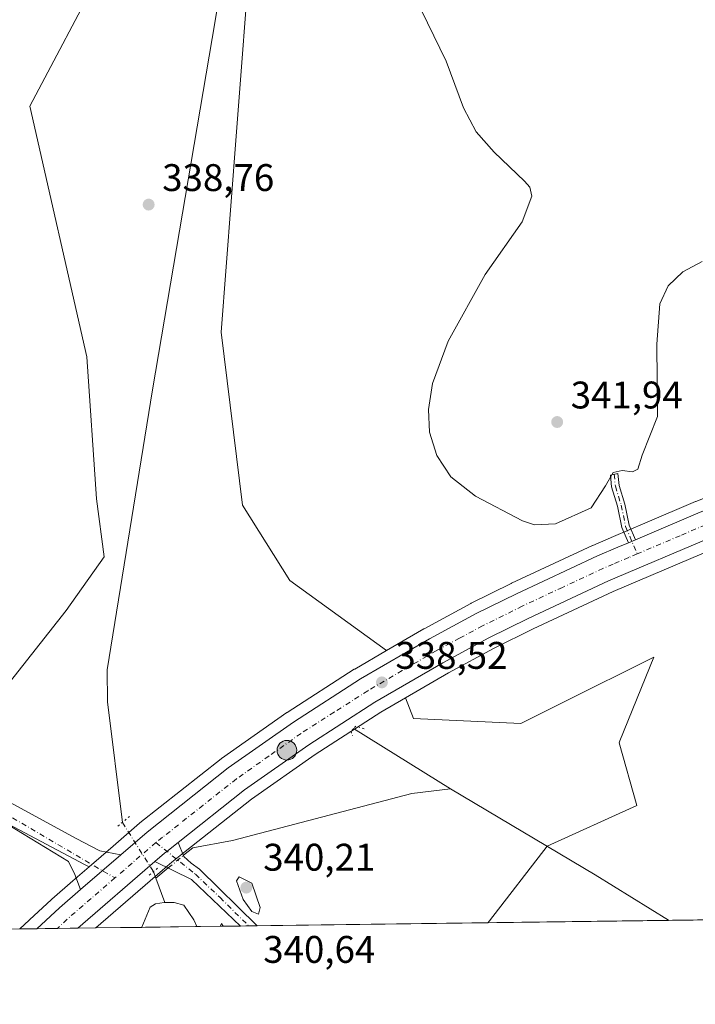
# Model space of a CAD drawing. Units: metres. Extents: x 590634 to 594089, y 4710507 to 4712875.
# Drawn here: x 592140 to 592316, y 4710517 to 4710773 of the extents above; entities that cross this region are included whole.
import ezdxf

# ---------------------------------------------------------------- set-up
doc = ezdxf.new("R2010")
doc.units = ezdxf.units.M
doc.header["$MEASUREMENT"] = 0
doc.linetypes.add('DGN Style 4', pattern=[2.6384748266838614, 1.318413404963828, -0.6592067024819142, 0.001648016756204785, -0.6592067024819142])
doc.linetypes.add('DGN Style 5', pattern=[1.1536117293433497, 0.4944050268614355, -0.6592067024819142])
for name, color, linetype, lineweight in [('Camino Cxs', 7, 'Continuous', 0), ('Camino eje', 30, 'DGN Style 4', 13), ('Carretera de calzada única Cxs', 7, 'Continuous', 13), ('Carretera de calzada única eje', 7, 'DGN Style 4', 0), ('Comarca CxS', 21, 'Continuous', 0), ('Comunidad Autónoma CxS', 142, 'Continuous', 0), ('Corriente natural lineal', 142, 'Continuous', 13), ('Corriente natural lineal oculto', 9, 'DGN Style 4', 13), ('Cultivos herbáceos CxS', 92, 'Continuous', 0), ('Curva de nivel normal', 30, 'Continuous', 0), ('Estanque Cxs', 5, 'Continuous', 0), ('Municipio CxS', 4, 'Continuous', 0), ('Núcleo urbano CxS', 7, 'Continuous', 0), ('Piscina CxS', 4, 'Continuous', 0), ('Pista no pavimentada Cxs', 111, 'Continuous', 0), ('Pista no pavimentada eje', 91, 'DGN Style 4', 0), ('Provincia CxS', 1, 'Continuous', 0), ('Puente lineal', 2, 'DGN Style 5', 0), ('Punto de cota en terreno', 7, 'Continuous', 0), ('Punto kilométrico de carretera', 7, 'Continuous', 0), ('Rótulo de punto de cota en terreno', 7, 'Continuous', 0), ('Suelo desnudo CxS', 253, 'Continuous', 0)]:
    doc.layers.add(name, color=color, linetype=linetype, lineweight=lineweight)
doc.styles.add('Style-Arial', font='txt')

# ---------------------------------------------------------------- blocks, each defined once
blk = doc.blocks.new('*U13')
at = {"layer": 'Cultivos herbáceos CxS', "color": 92, "linetype": 'Continuous', "lineweight": 0}
for points in [[(592547.4814999999, 4710732.858300001, 338.093399999998), (592404.1999000004, 4710680.477700001, 337.9492999999929), (592341.5399000002, 4710657.567700001, 338.0764999999956), (592341.4709000001, 4710657.5415, 338.0727000000043), (592316.0009000005, 4710647.511499999, 338.2249000000011), (592315.9238999998, 4710647.479900001, 338.2238999999972), (592302.7144999999, 4710641.850299999, 338.6353999999992), (592294.5159, 4710638.3607, 338.5739000000031), (592289.1765000002, 4710636.0911, 338.4097000000039), (592289.0806999998, 4710636.0483, 338.4109999999928), (592268.0107000005, 4710626.2083, 338.2470999999932), (592267.9477000004, 4710626.178099999, 338.2476000000024), (592257.5176999997, 4710621.008099999, 338.3099999999977), (592257.4275000002, 4710620.961300001, 338.3135000000038), (592245.2474999996, 4710614.4013, 338.411500000002), (592245.1651, 4710614.3553, 338.4106000000029), (592235.4983000001, 4710608.724300001, 338.3997999999993), (592210.3192999996, 4710626.921700001, 338.0182000000059), (592198.0107000005, 4710646.513300001, 338.2114000000001), (592192.4282999998, 4710691.6283, 338.4833999999973), (592196.3318999996, 4710742.574100001, 339.0568000000058), (592200.2355000004, 4710793.520500001, 339.7829999999958)], [(592161.4817000004, 4710786.101100001, 339.4315999999963), (592142.6952999998, 4710750.448899999, 339.078800000003), (592157.5255000005, 4710685.162699999, 338.2339000000065), (592159.9987000005, 4710648.235500001, 338.1368999999977), (592162.0289000003, 4710633.116699999, 338.1098999999958), (592152.1418000003, 4710619.102700001, 338.0145000000048), (592129.5078999996, 4710590.5341, 338.357799999998), (592116.3246999999, 4710588.060500001, 338.5489999999991), (592110.1010999996, 4710576.388300001, 338.5893999999971), (592109.7317000004, 4710575.6953, 338.554999999993), (592122.9165000003, 4710569.101700001, 338.3902999999991), (592132.8047000002, 4710565.804500001, 338.4308000000019), (592156.8901000004, 4710553.003500001, 338.668399999995), (592158.0758999996, 4710552.373299999, 338.709799999997), (592153.8872999996, 4710548.7489, 338.4271000000008), (592148.4074999997, 4710544.009099999, 338.0718000000052), (592148.3271000005, 4710543.936899999, 338.0669999999955), (592142.5853000004, 4710538.5943, 338.0066999999981), (592142.5099, 4710538.5211, 338.0069999999978), (592142.4628999997, 4710538.483100001, 338.0066999999981), (592140.0387000004, 4710536.235099999, 337.9633999999933), (591174.2890999997, 4710523.397399999, 349.0962)]]:
    blk.add_polyline3d(points, dxfattribs=at)
blk = doc.blocks.new('5PATER')
at = {"layer": 'Cultivos herbáceos CxS', "linetype": 'Continuous', "lineweight": 0}
h = blk.add_hatch(color=51, dxfattribs=at)
edge = h.paths.add_edge_path()
edge.add_ellipse((0, 0), major_axis=(-0.1095731443231308, -0.1110710700762829), ratio=0.9994222409660322, start_angle=0, end_angle=360)
blk = doc.blocks.new('5HITCA')
at = {"layer": 'Piscina CxS', "linetype": 'Continuous', "lineweight": 0}
h = blk.add_hatch(color=1, dxfattribs=at)
edge = h.paths.add_edge_path()
edge.add_arc((0, 0), 0.2558578010358639, 0, 360)
at = {"layer": 'Piscina CxS', "color": 7, "linetype": 'Continuous', "lineweight": 0}
blk.add_circle((0, 0), 0.2558578010358639, dxfattribs=at)

msp = doc.modelspace()

# ---------------------------------------------------------------- linework, layer by layer
at = {"layer": 'Camino Cxs', "color": 7, "linetype": 'Continuous', "lineweight": 0, "extrusion": (0.003772625141028119, 0.001605651564145513, 0.9999915945559743), "elevation": 10136.90633236988, "flags": 128}
msp.add_lwpolyline([(592292.923500296, 4710626.556437479), (592294.7637181354, 4710627.339638488)], dxfattribs=at)
at = {"layer": 'Camino Cxs', "color": 7, "linetype": 'Continuous', "lineweight": 0, "extrusion": (0.0244952844429033, 0.0892539392939391, 0.995707645526826), "elevation": 435277.8989221901, "flags": 128}
msp.add_lwpolyline([(675603.7823749721, -4679097.079720106), (675619.3208100252, -4679105.44130486), (675629.696083178, -4679107.434730867)], dxfattribs=at)
at = {"layer": 'Camino Cxs', "color": 7, "linetype": 'Continuous', "lineweight": 0, "extrusion": (0.02157608192064931, 0.0002861337025741917, 0.9997671683029293), "elevation": 14464.39206575525, "flags": 128}
msp.add_lwpolyline([(4702270.02648605, -654453.8396564488), (4702270.02648605, -654449.5250726116)], dxfattribs=at)
at = {"layer": 'Camino Cxs', "color": 7, "linetype": 'Continuous', "lineweight": 0}
for points in [[(592300.2566999998, 4710637.5437, 338.7397999999957), (592298.4165000003, 4710636.760500001, 338.7480000000069), (592296.7423, 4710640.7369, 338.8889000000054), (592295.5919000005, 4710646.2971, 340.0293999999994), (592294.0563000003, 4710651.288100001, 340.8004999999976), (592293.7461000001, 4710654.389400001, 340.894100000005), (592295.7128, 4710654.822699999, 340.773199999996), (592296.0264999997, 4710651.685500001, 340.6570000000065), (592297.5312999999, 4710646.7949, 339.7936999999947), (592298.6612999998, 4710641.333100001, 338.8105000000069)], [(592175.2301000003, 4710553.800100001, 338.3677000000025), (592177.7500999998, 4710555.970100001, 338.3390000000072), (592178.3321000002, 4710556.433300001, 338.3273999999947), (592181.2401000002, 4710558.7401, 338.3035999999993), (592182.7901, 4710555.130100001, 338.2725999999966), (592184.6601, 4710553.3201, 338.4159000000073), (592186.8300999999, 4710551.800100001, 338.6144000000059), (592201.8000999996, 4710537.0601, 339.2336000000068), (592201.8042000001, 4710537.056100001, 339.232999999993), (592197.4910000004, 4710536.999199999, 339.3260000000009), (592184.7100999998, 4710549.140100001, 338.5522000000055)]]:
    msp.add_polyline3d(points, close=True, dxfattribs=at)
for points in [[(592298.4165000003, 4710636.760500001, 338.7480000000069), (592296.7423, 4710640.7369, 338.8889000000054), (592295.5919000005, 4710646.2971, 340.0293999999994), (592294.0563000003, 4710651.288100001, 340.8004999999976), (592293.7461000001, 4710654.389400001, 340.894100000005), (592295.7128, 4710654.822699999, 340.773199999996), (592296.0264999997, 4710651.685500001, 340.6570000000065), (592297.5312999999, 4710646.7949, 339.7936999999947), (592298.6612999998, 4710641.333100001, 338.8105000000069), (592300.2566999998, 4710637.5437, 338.7397999999957)], [(592175.2301000003, 4710553.800100001, 338.3677000000025), (592177.7500999998, 4710555.970100001, 338.3390000000072), (592178.3321000002, 4710556.433300001, 338.3273999999947), (592181.2401000002, 4710558.7401, 338.3035999999993)], [(592181.2401000002, 4710558.7401, 338.3035999999993), (592182.7901, 4710555.130100001, 338.2725999999966), (592184.6601, 4710553.3201, 338.4159000000073), (592186.8300999999, 4710551.800100001, 338.6144000000059), (592201.8000999996, 4710537.0601, 339.2336000000068), (592201.8042000001, 4710537.056100001, 339.232999999993)]]:
    msp.add_polyline3d(points, dxfattribs=at)
at = {"layer": 'Camino eje', "color": 30, "linetype": 'DGN Style 4', "lineweight": 13}
for points in [[(592294.7293999996, 4710654.606000001, 340.8340000000026), (592295.0412999997, 4710651.4867, 340.7234000000026), (592296.5617000004, 4710646.5459, 339.9113999999972), (592297.7018999998, 4710641.0351, 338.8246999999974), (592300.7181000002, 4710633.871099999, 338.5627999999998)], [(592175.4801000003, 4710558.720100001, 338.4974999999977), (592185.7701000003, 4710550.470100001, 338.581600000005), (592192.1601, 4710544.4001, 339.2553999999946), (592199.6451000003, 4710537.030099999, 339.276199999993), (592199.6478000004, 4710537.0274, 339.2761000000028)]]:
    msp.add_polyline3d(points, dxfattribs=at)
at = {"layer": 'Carretera de calzada única Cxs', "color": 7, "linetype": 'Continuous', "lineweight": 13, "extrusion": (0.003772625141028119, 0.001605651564145513, 0.9999915945559743), "elevation": 10136.90633236988, "flags": 128}
msp.add_lwpolyline([(592292.923500296, 4710626.556437479), (592294.7637181354, 4710627.339638488)], dxfattribs=at)
at = {"layer": 'Carretera de calzada única Cxs', "color": 7, "linetype": 'Continuous', "lineweight": 13, "extrusion": (-0.005592635167587236, -0.004839073729065462, 0.9999726525247213), "elevation": -25767.82861219814, "flags": 128}
msp.add_lwpolyline([(592158.9531652362, 4710485.999864998), (592148.482356293, 4710476.940158922)], dxfattribs=at)
at = {"layer": 'Carretera de calzada única Cxs', "color": 7, "linetype": 'Continuous', "lineweight": 13, "extrusion": (-0.003085750643624087, -0.002667980766287668, 0.9999916799761867), "elevation": -14056.60714987672, "flags": 128}
msp.add_lwpolyline([(592173.4548913444, 4710533.062445346), (592153.3714527718, 4710515.698183545)], dxfattribs=at)
at = {"layer": 'Carretera de calzada única Cxs', "color": 7, "linetype": 'Continuous', "lineweight": 13, "extrusion": (-0.1070889801369934, 0.1053096369069579, 0.9886565787510563), "elevation": 432987.3068807697, "flags": 128}
msp.add_lwpolyline([(-3773825.25361311, -2847903.153346503), (-3773833.241847704, -2847902.792479344), (-3773840.463846791, -2847902.202574726)], dxfattribs=at)
at = {"layer": 'Carretera de calzada única Cxs', "color": 7, "linetype": 'Continuous', "lineweight": 13, "extrusion": (0.01615350034370724, 0.0002146770751665983, 0.9998695006551601), "elevation": 10914.83781087178, "flags": 128}
msp.add_lwpolyline([(4702251.566182913, -654608.6013848071), (4702251.566182913, -654597.9668581244)], dxfattribs=at)
at = {"layer": 'Carretera de calzada única Cxs', "color": 7, "linetype": 'Continuous', "lineweight": 13}
for points in [[(592300.2566999998, 4710637.5437, 338.7397999999957), (592303.8901000004, 4710639.090100001, 338.6851000000024), (592317.1001000004, 4710644.720100001, 338.5742999999929), (592342.5701000001, 4710654.7501, 338.4627999999939), (592405.2301000003, 4710677.6601, 338.1233999999968), (592548.5100999996, 4710730.040100001, 338.6732999999949), (592582.7301000003, 4710742.5101, 338.9152000000031), (592627.8201000001, 4710759.3201, 339.729800000001), (592648.9200999998, 4710767.3301, 340.226999999999), (592667.2301000003, 4710774.9301, 340.7584999999963), (592684.9801000003, 4710782.9001, 341.2881999999955), (592702.4801000003, 4710791.4301, 341.9526000000042), (592715.4200999998, 4710798.220100001, 342.3407000000007), (592728.3901000004, 4710805.550100001, 342.9128999999957), (592741.1401000004, 4710813.3101, 343.4024999999965), (592753.6001000004, 4710821.5001, 343.8594000000012), (592765.8000999996, 4710830.050100001, 344.5544999999984), (592777.7600999996, 4710838.880100001, 344.8062999999966), (592793.2801000001, 4710851.220100001, 345.4312000000064), (592804.5800999999, 4710860.860099999, 345.6434000000008), (592826.1001000004, 4710880.270099999, 346.347299999994), (592898.1700999998, 4710950.840100001, 347.9079999999958), (592938.7336999997, 4710990.760399999, 348.5651999999973)], [(592670.0500999996, 4710768.380100001, 340.9401999999973), (592651.5500999996, 4710760.6801, 340.3773999999976), (592630.3300999999, 4710752.640100001, 339.8883999999962), (592608.5100999996, 4710744.5001, 339.3975999999966), (592598.7801000001, 4710740.860099999, 339.1502999999939), (592585.1901000004, 4710735.8101, 338.9529000000039), (592550.9600999998, 4710723.340100001, 338.5344000000041), (592407.6901000004, 4710670.940099999, 338.1631999999955), (592345.1001000004, 4710648.0701, 338.2663999999932), (592319.8901000004, 4710638.1501, 338.2986999999994), (592293.2600999996, 4710626.8201, 338.3699000000051), (592272.3701, 4710617.0601, 338.3543999999966), (592262.1401000004, 4710611.9801, 338.3340000000026), (592250.1601, 4710605.550100001, 338.312699999995), (592232.4600999998, 4710595.2301, 338.3910999999935), (592215.2500999998, 4710584.1801, 338.4244999999937), (592198.5500999996, 4710572.4301, 338.2958999999973), (592181.2401000002, 4710558.7401, 338.3035999999993)], [(592319.8901000004, 4710638.1501, 338.2986999999994), (592293.2600999996, 4710626.8201, 338.3699000000051), (592272.3701, 4710617.0601, 338.3543999999966), (592262.1401000004, 4710611.9801, 338.3340000000026), (592250.1601, 4710605.550100001, 338.312699999995), (592232.4600999998, 4710595.2301, 338.3910999999935), (592215.2500999998, 4710584.1801, 338.4244999999937), (592198.5500999996, 4710572.4301, 338.2958999999973), (592181.2401000002, 4710558.7401, 338.3035999999993), (592178.3321000002, 4710556.433300001, 338.3273999999947), (592177.7500999998, 4710555.970100001, 338.3390000000072), (592175.2301000003, 4710553.800100001, 338.3677000000025), (592155.1469000002, 4710536.435900001, 338.2593999999954), (592144.5147000002, 4710536.294600001, 338.4312000000064), (592150.3701, 4710541.7401, 338.485400000005), (592155.8497000001, 4710546.4805, 338.5739999999932), (592166.3201000001, 4710555.540100001, 338.6763999999966), (592173.1901000004, 4710561.470100001, 338.7256999999955), (592194.2801000001, 4710578.1501, 338.6815000000061), (592211.2600999996, 4710590.090100001, 338.6996999999974), (592228.7301000003, 4710601.3101, 338.8364000000001), (592246.6700999998, 4710611.7601, 338.7820000000065), (592258.8501000004, 4710618.3201, 338.7786000000052), (592269.2801000001, 4710623.4901, 338.7519000000029), (592290.3501000004, 4710633.3301, 338.7532000000065), (592295.6901000004, 4710635.600099999, 338.7223999999987), (592298.4165000003, 4710636.760500001, 338.7480000000069), (592300.2566999998, 4710637.5437, 338.7397999999957), (592303.8901000004, 4710639.090100001, 338.6851000000024), (592317.1001000004, 4710644.720100001, 338.5742999999929)], [(592166.3201000001, 4710555.540100001, 338.6763999999966), (592173.1901000004, 4710561.470100001, 338.7256999999955), (592194.2801000001, 4710578.1501, 338.6815000000061), (592211.2600999996, 4710590.090100001, 338.6996999999974), (592228.7301000003, 4710601.3101, 338.8364000000001), (592246.6700999998, 4710611.7601, 338.7820000000065), (592258.8501000004, 4710618.3201, 338.7786000000052), (592269.2801000001, 4710623.4901, 338.7519000000029), (592290.3501000004, 4710633.3301, 338.7532000000065), (592295.6901000004, 4710635.600099999, 338.7223999999987), (592298.4165000003, 4710636.760500001, 338.7480000000069)], [(592175.2301000003, 4710553.800100001, 338.3677000000025), (592177.7500999998, 4710555.970100001, 338.3390000000072), (592178.3321000002, 4710556.433300001, 338.3273999999947), (592181.2401000002, 4710558.7401, 338.3035999999993)]]:
    msp.add_polyline3d(points, dxfattribs=at)
at = {"layer": 'Carretera de calzada única eje', "color": 7, "linetype": 'DGN Style 4', "lineweight": 0, "extrusion": (-0.6139619532574369, 0.7105241932980609, 0.3438111264785546), "elevation": 2983509.099795484, "flags": 128}
msp.add_lwpolyline([(-3527925.32133788, -1091994.39121617), (-3527923.647728421, -1091994.407509426), (-3527912.182893555, -1091994.425511781), (-3527911.227521243, -1091994.428168849)], dxfattribs=at)
at = {"layer": 'Carretera de calzada única eje', "color": 7, "linetype": 'DGN Style 4', "lineweight": 0, "extrusion": (0.0711424990258207, -0.08618254454781735, 0.9937360383158219), "elevation": -363502.7164756568, "flags": 128}
msp.add_lwpolyline([(3455435.277845079, 3235393.147995866), (3455419.350375689, 3235392.775745654), (3455415.361025756, 3235392.534140948)], dxfattribs=at)
at = {"layer": 'Carretera de calzada única eje', "color": 7, "linetype": 'DGN Style 4', "lineweight": 0}
for points in [[(592668.6401000004, 4710771.6501, 340.891300000003), (592659.4801000003, 4710767.840100001, 340.6521000000066), (592650.2301000003, 4710764.0101, 340.366399999999), (592639.6201, 4710759.9801, 340.0812000000006), (592629.0701000001, 4710755.9801, 339.8267999999953), (592595.6201, 4710743.5001, 339.1774000000005), (592590.7500999998, 4710741.6801, 339.0997000000062), (592583.9600999998, 4710739.1601, 338.9771999999939), (592566.8300999999, 4710732.920100001, 338.7906999999978), (592549.7301000003, 4710726.6801, 338.6025999999983), (592478.1001000004, 4710700.5001, 338.3197999999975), (592406.4600999998, 4710674.300100001, 338.1935999999987), (592375.1700999998, 4710662.850099999, 338.2860999999975), (592343.8201000001, 4710651.4101, 338.4328999999998), (592331.2301000003, 4710646.440099999, 338.4743000000017), (592318.5000999998, 4710641.4301, 338.5063999999985), (592311.8901000004, 4710638.610099999, 338.5093999999954), (592300.7181000002, 4710633.871099999, 338.5627999999998)], [(592300.7181000002, 4710633.871099999, 338.5627999999998), (592298.5701000001, 4710632.960100001, 338.5800000000018), (592294.4801000003, 4710631.210100001, 338.5917000000045), (592291.8000999996, 4710630.0701, 338.5936999999976), (592281.2600999996, 4710625.1501, 338.6000000000058), (592270.8201000001, 4710620.2601, 338.6062999999995), (592260.5000999998, 4710615.1501, 338.6058000000049), (592254.5100999996, 4710611.9301, 338.5927999999985), (592248.4101, 4710608.6601, 338.5872999999993), (592239.5701000001, 4710603.5001, 338.6220999999932), (592230.6001000004, 4710598.2601, 338.6496000000043), (592221.8501000004, 4710592.6601, 338.6695999999938), (592213.2600999996, 4710587.140100001, 338.6448999999994), (592204.9101, 4710581.2601, 338.6002000000008), (592196.4200999998, 4710575.290100001, 338.5559999999969), (592187.7600999996, 4710568.4301, 338.5345999999991), (592177.2100999998, 4710560.090100001, 338.5200999999943), (592175.4801000003, 4710558.720100001, 338.4974999999977)]]:
    msp.add_polyline3d(points, dxfattribs=at)
at = {"layer": 'Comarca CxS', "color": 21, "linetype": 'Continuous', "lineweight": 0}
msp.add_3dface([(594085.8000007074, 4710562.099982869), (590664.4400006804, 4710516.61998287), (590634.280000681, 4712829.829982843), (594054.510000707, 4712875.309982844)], dxfattribs=at)
at = {"layer": 'Comunidad Autónoma CxS', "color": 142, "linetype": 'Continuous', "lineweight": 0}
msp.add_3dface([(594085.8000007074, 4710562.099982869), (590664.4400006804, 4710516.61998287), (590634.280000681, 4712829.829982843), (594054.510000707, 4712875.309982844)], dxfattribs=at)
at = {"layer": 'Corriente natural lineal', "color": 142, "linetype": 'Continuous', "lineweight": 13, "extrusion": (-0.4082127726175511, -0.7000496856105828, 0.5859119131306479), "elevation": -3539202.323594318, "flags": 128}
msp.add_lwpolyline([(-1861279.747707537, 2559308.546297282), (-1861253.804676974, 2559307.308845099), (-1861250.019891885, 2559307.24270286)], dxfattribs=at)
at = {"layer": 'Corriente natural lineal', "color": 142, "linetype": 'Continuous', "lineweight": 13, "extrusion": (0.1566387335968489, 0.2485007898295239, 0.9558826625644375), "elevation": 1263672.956115642, "flags": 128}
msp.add_lwpolyline([(2010844.272706356, -4110948.09713471), (2010800.534598401, -4110949.213735159), (2010778.029285803, -4110949.412519978), (2010778.028119894, -4110949.412544508)], dxfattribs=at)
at = {"layer": 'Corriente natural lineal', "color": 142, "linetype": 'Continuous', "lineweight": 13, "extrusion": (-0.01215926650329098, -0.01005051701972986, 0.9998755619304526), "elevation": -54205.72865478772, "flags": 128}
msp.add_lwpolyline([(592135.8026037171, 4710242.564822177), (592139.0079644616, 4710245.213955978)], dxfattribs=at)
at = {"layer": 'Corriente natural lineal', "color": 142, "linetype": 'Continuous', "lineweight": 13, "extrusion": (0.01639098633549875, -0.04390819376857541, 0.9989010992520385), "elevation": -196787.559570158, "flags": 128}
msp.add_lwpolyline([(2202190.653853399, 4201380.058821184), (2202190.653853399, 4201378.234542318)], dxfattribs=at)
at = {"layer": 'Corriente natural lineal', "color": 142, "linetype": 'Continuous', "lineweight": 13, "extrusion": (0.01432404373147877, -0.03837342000564604, 0.9991607990750283), "elevation": -171939.638912265, "flags": 128}
msp.add_lwpolyline([(2202113.278923227, 4202509.007315448), (2202113.278923227, 4202502.259220291)], dxfattribs=at)
at = {"layer": 'Corriente natural lineal', "color": 142, "linetype": 'Continuous', "lineweight": 13}
for points in [[(592144.8515, 4710920.507999999, 341.0865000000049), (592186.2301000003, 4710857.520099999, 340.1103000000003), (592200.3201000001, 4710836.550100001, 340.0913), (592200.8901000004, 4710834.350099999, 340.030899999998), (592190.9200999998, 4710772.6501, 339.4336000000039), (592174.5800999999, 4710676.5801, 338.2746000000043), (592162.7901, 4710603.6601, 337.8476999999984), (592162.8901000004, 4710595.390100001, 337.9226999999955), (592166.7493000003, 4710563.976299999, 337.9622999999993)], [(592182.6710999999, 4710555.407199999, 338.2494000000006), (592185.0701000001, 4710557.390100001, 338.1637999999948), (592195.4401000004, 4710559.2601, 337.9618000000046), (592242.0701000001, 4710571.460100001, 337.6364999999932), (592252.1700999998, 4710572.7401, 337.1540999999997)]]:
    msp.add_polyline3d(points, dxfattribs=at)
at = {"layer": 'Corriente natural lineal oculto', "color": 9, "linetype": 'DGN Style 4', "lineweight": 13, "extrusion": (-0.0110411338781337, 0.01749558716400787, 0.9997859759930982), "elevation": 76213.78024974598, "flags": 128}
msp.add_lwpolyline([(-3014773.137243393, -3666798.186247231), (-3014773.137243393, -3666783.032691844)], dxfattribs=at)
at = {"layer": 'Corriente natural lineal oculto', "color": 9, "linetype": 'DGN Style 4', "lineweight": 13, "extrusion": (0.0009668387965149214, 0.0007991591605034399, 0.9999992132833794), "elevation": 4675.277819659782, "flags": 128}
msp.add_lwpolyline([(592178.0731831469, 4710549.873718113), (592182.0672875644, 4710553.175119167)], dxfattribs=at)
at = {"layer": 'Cultivos herbáceos CxS', "color": 92, "linetype": 'Continuous', "lineweight": 0, "extrusion": (0.006092280039268509, 8.098406524431727e-05, 0.9999814386104897), "elevation": 4326.751575044092, "flags": 128}
msp.add_lwpolyline([(592539.0688988053, 4710541.37774892), (592295.8367832818, 4710538.144548908)], dxfattribs=at)
at = {"layer": 'Cultivos herbáceos CxS', "color": 92, "linetype": 'Continuous', "lineweight": 0, "extrusion": (0.006648279027311051, 8.838851409178498e-05, 0.9999778960424304), "elevation": 4690.95246145929, "flags": 128}
msp.add_lwpolyline([(592293.5516176536, 4710538.08327429), (592246.5552786653, 4710537.458474288)], dxfattribs=at)
at = {"layer": 'Cultivos herbáceos CxS', "color": 92, "linetype": 'Continuous', "lineweight": 0, "extrusion": (0.0006305568732551203, 8.38196023808164e-06, 0.9999998011638664), "elevation": 750.8248314912523, "flags": 128}
msp.add_lwpolyline([(592139.70777682, 4710536.22887209), (591869.8353231505, 4710532.64147209)], dxfattribs=at)
at = {"layer": 'Cultivos herbáceos CxS', "color": 92, "linetype": 'Continuous', "lineweight": 0}
for points in [[(592235.4983000001, 4710608.724300001, 338.3997999999993), (592210.3192999996, 4710626.921700001, 338.0182000000059), (592198.0107000005, 4710646.513300001, 338.2114000000001), (592192.4282999998, 4710691.6283, 338.4833999999973), (592196.3318999996, 4710742.574100001, 339.0568000000058), (592200.2355000004, 4710793.520500001, 339.7829999999958), (592202.2821000004, 4710838.403100001, 340.1621000000014), (592185.6160000004, 4710858.100099999, 340.1869000000006), (592182.2483000001, 4710830.2415, 340.3225999999996), (592163.2961999997, 4710818.7007, 339.9143999999943), (592161.4817000004, 4710786.101100001, 339.4315999999963), (592142.6952999998, 4710750.448899999, 339.078800000003), (592157.5255000005, 4710685.162699999, 338.2339000000065), (592159.9987000005, 4710648.235500001, 338.1368999999977), (592162.0289000003, 4710633.116699999, 338.1098999999958), (592152.1418000003, 4710619.102700001, 338.0145000000048), (592129.5078999996, 4710590.5341, 338.357799999998), (592116.3246999999, 4710588.060500001, 338.5489999999991), (592110.1010999996, 4710576.388300001, 338.5893999999971), (592109.7317000004, 4710575.6953, 338.554999999993), (592122.9165000003, 4710569.101700001, 338.3902999999991), (592132.8047000002, 4710565.804500001, 338.4308000000019), (592156.8901000004, 4710553.003500001, 338.668399999995), (592158.0758999996, 4710552.373299999, 338.709799999997)], [(592643.4999000002, 4710768.4815, 339.5313000000024), (592626.7637999998, 4710762.127900001, 339.2391000000061), (592581.6924999999, 4710745.324899999, 338.4732999999979), (592547.4814999999, 4710732.858300001, 338.093399999998), (592404.1999000004, 4710680.477700001, 337.9492999999929), (592341.5399000002, 4710657.567700001, 338.0764999999956), (592341.4709000001, 4710657.5415, 338.0727000000043), (592316.0009000005, 4710647.511499999, 338.2249000000011), (592315.9238999998, 4710647.479900001, 338.2238999999972), (592302.7144999999, 4710641.850299999, 338.6353999999992), (592294.5159, 4710638.3607, 338.5739000000031), (592289.1765000002, 4710636.0911, 338.4097000000039), (592289.0806999998, 4710636.0483, 338.4109999999928), (592268.0107000005, 4710626.2083, 338.2470999999932), (592267.9477000004, 4710626.178099999, 338.2476000000024), (592257.5176999997, 4710621.008099999, 338.3099999999977), (592257.4275000002, 4710620.961300001, 338.3135000000038), (592245.2474999996, 4710614.4013, 338.411500000002), (592245.1651, 4710614.3553, 338.4106000000029), (592235.4983000001, 4710608.724300001, 338.3997999999993)], [(592671.2028999999, 4710765.610500001, 340.7206000000006), (592652.7028999999, 4710757.910499999, 340.2287000000069), (592652.6130999997, 4710757.874700001, 340.2289000000019), (592631.3859999999, 4710749.8321, 339.6211999999941), (592609.5599999996, 4710741.689900001, 339.2624999999971), (592599.8282000005, 4710738.049100001, 338.9912999999942), (592586.2262000004, 4710732.994700001, 338.7045999999973), (592551.9886999996, 4710720.5219, 338.3730000000069), (592408.7200999996, 4710668.122500001, 338.0776000000042), (592346.1644000001, 4710645.264900001, 338.1352000000043), (592321.0268999999, 4710635.373500001, 338.1873999999953), (592294.4826999997, 4710624.0801, 338.2837), (592273.6722999997, 4710614.3573, 338.1984999999986), (592263.5169000002, 4710609.314300001, 338.2219000000041), (592251.6255000001, 4710602.9319, 338.2357999999949), (592240.4546999997, 4710596.4187, 338.2293999999966)], [(592552.1083000004, 4710541.7127, 335.2856000000029), (592261.8854, 4710537.854800001, 337.0801999999967), (592262.2534999996, 4710538.3333, 337.0803000000014), (592277.2829, 4710557.803900001, 336.8978999999963), (592300.6580999997, 4710568.3325, 337.2308000000049), (592295.9834000003, 4710584.709899999, 337.3390999999974), (592296.1986999996, 4710585.2413, 337.3369999999995), (592305.0229000002, 4710607.0163, 337.3534999999974), (592281.3775000004, 4710595.1907, 337.3300000000018), (592270.4166000001, 4710589.708699999, 337.3150000000023), (592242.5394000001, 4710590.999299999, 337.8099999999977), (592240.4546999997, 4710596.4187, 338.2293999999966), (592251.6255000001, 4710602.9319, 338.2357999999949), (592263.5169000002, 4710609.314300001, 338.2219000000041), (592273.6722999997, 4710614.3573, 338.1984999999986), (592294.4826999997, 4710624.0801, 338.2837), (592321.0268999999, 4710635.373500001, 338.1873999999953), (592346.1644000001, 4710645.264900001, 338.1352000000043), (592408.7200999996, 4710668.122500001, 338.0776000000042), (592551.9886999996, 4710720.5219, 338.3730000000069)], [(592240.4546999997, 4710596.4187, 338.2293999999966), (592242.5394000001, 4710590.999299999, 337.8099999999977), (592270.4166000001, 4710589.708699999, 337.3150000000023), (592281.3775000004, 4710595.1907, 337.3300000000018), (592305.0229000002, 4710607.0163, 337.3534999999974), (592296.1986999996, 4710585.2413, 337.3369999999995), (592295.9834000003, 4710584.709899999, 337.3390999999974), (592300.6580999997, 4710568.3325, 337.2308000000049), (592277.2829, 4710557.803900001, 336.8978999999963), (592262.2534999996, 4710538.3333, 337.0803000000014), (592261.8855, 4710537.854900001, 337.0801999999967)], [(592158.0758999996, 4710552.373299999, 338.709799999997), (592153.8872999996, 4710548.7489, 338.4271000000008), (592148.4074999997, 4710544.009099999, 338.0718000000052), (592148.3271000005, 4710543.936899999, 338.0669999999955), (592142.5853000004, 4710538.5943, 338.0066999999981), (592142.5099, 4710538.5211, 338.0069999999978), (592142.4628999997, 4710538.483100001, 338.0066999999981), (592140.0388000002, 4710536.235200001, 337.9634999999981)]]:
    msp.add_polyline3d(points, dxfattribs=at)
at = {"layer": 'Curva de nivel normal', "color": 30, "linetype": 'Continuous', "lineweight": 0, "flags": 128}
for points, elevation in [([(592242.9800000004, 4710778.8101), (592250.9800000004, 4710762.140100001), (592255.54, 4710749.9901), (592258.7999999998, 4710743.780099999), (592263.4800000004, 4710738.460100001), (592271.4299999997, 4710730.9101), (592272.7800000003, 4710729.3101), (592273.2999999998, 4710726.950099999), (592270.7400000002, 4710720.280099999), (592261.1699999999, 4710706.610099999), (592251.5099999999, 4710689.280099999), (592247.4600000001, 4710678.2301), (592246.3700000001, 4710671.420100001), (592246.7100000001, 4710665.530099999), (592248.5800000001, 4710659.4801), (592252.1799999997, 4710653.9101), (592258.6500000004, 4710648.860099999), (592270.8600000005, 4710642.4801), (592274.0199999996, 4710641.470100001), (592279.4500000002, 4710641.710100001), (592288.7699999996, 4710645.880100001), (592292.4500000002, 4710651.5801), (592294.4900000002, 4710655.050100001), (592296.79, 4710655.610099999), (592299.5099999999, 4710655.200099999), (592300.9100000003, 4710655.9301), (592302, 4710659.610099999), (592305.9900000002, 4710669.610099999), (592305.8499999996, 4710688.440099999), (592306.6399999997, 4710698.940099999), (592308.7999999998, 4710703.610099999), (592312.5800000001, 4710707.280099999), (592317.5800000001, 4710710.0101)], 339.9999999999999), ([(592197.1200000001, 4710549.8101), (592196.4800000004, 4710548.780099999), (592198.1500000004, 4710543.9101), (592200.4199999999, 4710540.8101), (592202.1799999997, 4710540.0701), (592202.6399999997, 4710541.780099999), (592200.4600000001, 4710548.1501), (592197.1200000001, 4710549.8101)], 340), ([(592192.9570000004, 4710536.9387), (592192.54, 4710537.6801), (592192.2034999998, 4710536.9287)], 340)]:
    msp.add_lwpolyline(points, dxfattribs=dict(at, elevation=elevation))
at = {"layer": 'Estanque Cxs', "color": 5, "linetype": 'Continuous', "lineweight": 0, "extrusion": (-0.009430558852768509, -0.0001253278583145901, 0.999955523437244), "elevation": -5836.860914003377, "flags": 128}
msp.add_lwpolyline([(592162.9565002078, 4710536.15277309), (592148.6438635185, 4710535.962573087)], dxfattribs=at)
at = {"layer": 'Estanque Cxs', "color": 5, "linetype": 'Continuous', "lineweight": 0}
msp.add_polyline3d([(592171.7892000005, 4710536.657099999, 338.0265000000072), (592171.7901, 4710536.6601, 338.0262999999977), (592173.9700999996, 4710541.890100001, 337.9716000000044), (592175.3701, 4710542.770099999, 337.9649000000064), (592177.6700999998, 4710543.140100001, 337.9092999999993), (592177.8300999999, 4710543.140100001, 337.9138999999996), (592180.2600999996, 4710543.110099999, 337.9832000000025), (592182.7401000002, 4710542.390100001, 338.0388999999996), (592185.3800999997, 4710538.5701, 338.1438000000053), (592186.1001000004, 4710536.850099999, 338.1616000000067), (592186.1012000004, 4710536.847300001, 338.161500000002)], dxfattribs=at)
msp.add_polyline3d([(592186.1012000004, 4710536.8474, 338.161500000002), (592171.7893000003, 4710536.657099999, 338.0265000000072), (592171.7901, 4710536.6601, 338.0262999999977), (592173.9700999996, 4710541.890100001, 337.9716000000044), (592175.3701, 4710542.770099999, 337.9649000000064), (592177.6700999998, 4710543.140100001, 337.9092999999993), (592177.8300999999, 4710543.140100001, 337.9138999999996), (592180.2600999996, 4710543.110099999, 337.9832000000025), (592182.7401000002, 4710542.390100001, 338.0388999999996), (592185.3800999997, 4710538.5701, 338.1438000000053), (592186.1001000004, 4710536.850099999, 338.1616000000067)], close=True, dxfattribs=at)
at = {"layer": 'Municipio CxS', "color": 4, "linetype": 'Continuous', "lineweight": 0}
msp.add_3dface([(594085.8000007074, 4710562.099982869), (590664.4400006804, 4710516.61998287), (590634.280000681, 4712829.829982843), (594054.510000707, 4712875.309982844)], dxfattribs=at)
at = {"layer": 'Núcleo urbano CxS', "color": 7, "linetype": 'Continuous', "lineweight": 0, "extrusion": (-0.07426559186910274, -0.0009888584678968285, 0.9972380077109287), "elevation": -48296.65413264171, "flags": 128}
msp.add_lwpolyline([(-4702234.974277984, 653024.5809726028), (-4702234.974277984, 653020.0920775344)], dxfattribs=at)
at = {"layer": 'Núcleo urbano CxS', "color": 7, "linetype": 'Continuous', "lineweight": 0, "extrusion": (-0.02548658761569016, -0.0003385951340586635, 0.9996751068247338), "elevation": -16348.52083353171, "flags": 128}
msp.add_lwpolyline([(-4702254.570273365, 654468.543406521), (-4702254.570273365, 654463.2195072101)], dxfattribs=at)
at = {"layer": 'Núcleo urbano CxS', "color": 7, "linetype": 'Continuous', "lineweight": 0, "extrusion": (0.02454339064408867, 0.0003262900665269059, 0.9996987123681236), "elevation": 16408.69651308308, "flags": 128}
msp.add_lwpolyline([(4702248.555608897, -654515.5631020154), (4702248.555608897, -654510.2505321321)], dxfattribs=at)
at = {"layer": 'Núcleo urbano CxS', "color": 7, "linetype": 'Continuous', "lineweight": 0, "extrusion": (0.02186349628723499, 0.0002904933466592709, 0.9997609229929492), "elevation": 14653.18256928672, "flags": 128}
msp.add_lwpolyline([(4702253.618033065, -654525.5097454028), (4702253.618033065, -654520.8494200213)], dxfattribs=at)
at = {"layer": 'Núcleo urbano CxS', "color": 7, "linetype": 'Continuous', "lineweight": 0}
for points in [[(592643.4999000002, 4710768.4815, 339.5313000000024), (592626.7637999998, 4710762.127900001, 339.2391000000061), (592581.6924999999, 4710745.324899999, 338.4732999999979), (592547.4814999999, 4710732.858300001, 338.093399999998), (592404.1999000004, 4710680.477700001, 337.9492999999929), (592341.5399000002, 4710657.567700001, 338.0764999999956), (592341.4709000001, 4710657.5415, 338.0727000000043), (592316.0009000005, 4710647.511499999, 338.2249000000011), (592315.9238999998, 4710647.479900001, 338.2238999999972), (592302.7144999999, 4710641.850299999, 338.6353999999992), (592294.5159, 4710638.3607, 338.5739000000031), (592289.1765000002, 4710636.0911, 338.4097000000039), (592289.0806999998, 4710636.0483, 338.4109999999928), (592268.0107000005, 4710626.2083, 338.2470999999932), (592267.9477000004, 4710626.178099999, 338.2476000000024), (592257.5176999997, 4710621.008099999, 338.3099999999977), (592257.4275000002, 4710620.961300001, 338.3135000000038), (592245.2474999996, 4710614.4013, 338.411500000002), (592245.1651, 4710614.3553, 338.4106000000029), (592235.4983000001, 4710608.724300001, 338.3997999999993)], [(592671.2028999999, 4710765.610500001, 340.7206000000006), (592652.7028999999, 4710757.910499999, 340.2287000000069), (592652.6130999997, 4710757.874700001, 340.2289000000019), (592631.3859999999, 4710749.8321, 339.6211999999941), (592609.5599999996, 4710741.689900001, 339.2624999999971), (592599.8282000005, 4710738.049100001, 338.9912999999942), (592586.2262000004, 4710732.994700001, 338.7045999999973), (592551.9886999996, 4710720.5219, 338.3730000000069), (592408.7200999996, 4710668.122500001, 338.0776000000042), (592346.1644000001, 4710645.264900001, 338.1352000000043), (592321.0268999999, 4710635.373500001, 338.1873999999953), (592294.4826999997, 4710624.0801, 338.2837), (592273.6722999997, 4710614.3573, 338.1984999999986), (592263.5169000002, 4710609.314300001, 338.2219000000041), (592251.6255000001, 4710602.9319, 338.2357999999949), (592240.4546999997, 4710596.4187, 338.2293999999966)], [(592321.0268999999, 4710635.373500001, 338.1873999999953), (592294.4826999997, 4710624.0801, 338.2837), (592273.6722999997, 4710614.3573, 338.1984999999986), (592263.5169000002, 4710609.314300001, 338.2219000000041), (592251.6255000001, 4710602.9319, 338.2357999999949), (592240.4546999997, 4710596.4187, 338.2293999999966), (592234.0267000003, 4710592.6709, 338.2522000000026), (592216.9244999997, 4710581.690099999, 338.2759999999981), (592200.3447000004, 4710570.024700001, 338.1692000000039), (592183.0944999997, 4710556.389699999, 338.2421999999933), (592179.6637000004, 4710553.6589, 338.2912999999971), (592177.1898999996, 4710551.528700001, 338.2452999999951), (592159.8058000002, 4710536.4978, 338.2002000000066), (592140.0387000004, 4710536.235099999, 337.9633999999933), (592142.4628999997, 4710538.483100001, 338.0066999999981), (592142.5099, 4710538.5211, 338.0069999999978), (592142.5853000004, 4710538.5943, 338.0066999999981), (592148.3271000005, 4710543.936899999, 338.0669999999955), (592148.4074999997, 4710544.009099999, 338.0718000000052), (592153.8872999996, 4710548.7489, 338.4271000000008), (592158.0758999996, 4710552.373299999, 338.709799999997), (592164.3585000001, 4710557.809900001, 338.5895000000019), (592171.2456999999, 4710563.754699999, 338.2416999999987), (592171.3290999997, 4710563.823100001, 338.2412999999942), (592192.4190999996, 4710580.5031, 338.1306999999942), (592192.5544999996, 4710580.6041, 338.1227000000072), (592209.5345000001, 4710592.5441, 338.0607000000018), (592209.6388999998, 4710592.6143, 338.0669000000053), (592227.1089000005, 4710603.8343, 338.1526000000013), (592227.2200999996, 4710603.9023, 338.1588999999949), (592235.4983000001, 4710608.724300001, 338.3997999999993), (592245.1651, 4710614.3553, 338.4106000000029), (592245.2474999996, 4710614.4013, 338.411500000002), (592257.4275000002, 4710620.961300001, 338.3135000000038), (592257.5176999997, 4710621.008099999, 338.3099999999977), (592267.9477000004, 4710626.178099999, 338.2476000000024), (592268.0107000005, 4710626.2083, 338.2470999999932), (592289.0806999998, 4710636.0483, 338.4109999999928), (592289.1765000002, 4710636.0911, 338.4097000000039), (592294.5159, 4710638.3607, 338.5739000000031), (592302.7144999999, 4710641.850299999, 338.6353999999992), (592315.9238999998, 4710647.479900001, 338.2238999999972)], [(592235.4983000001, 4710608.724300001, 338.3997999999993), (592227.2200999996, 4710603.9023, 338.1588999999949), (592227.1089000005, 4710603.8343, 338.1526000000013), (592209.6388999998, 4710592.6143, 338.0669000000053), (592209.5345000001, 4710592.5441, 338.0607000000018), (592192.5544999996, 4710580.6041, 338.1227000000072), (592192.4190999996, 4710580.5031, 338.1306999999942), (592171.3290999997, 4710563.823100001, 338.2412999999942), (592171.2456999999, 4710563.754699999, 338.2416999999987), (592164.3585000001, 4710557.809900001, 338.5895000000019), (592158.0758999996, 4710552.373299999, 338.709799999997)], [(592240.4546999997, 4710596.4187, 338.2293999999966), (592234.0267000003, 4710592.6709, 338.2522000000026), (592216.9244999997, 4710581.690099999, 338.2759999999981), (592200.3447000004, 4710570.024700001, 338.1692000000039), (592183.0944999997, 4710556.389699999, 338.2421999999933), (592179.6637000004, 4710553.6589, 338.2912999999971), (592177.1898999996, 4710551.528700001, 338.2452999999951), (592159.8059, 4710536.4979, 338.2002000000066)], [(592158.0758999996, 4710552.373299999, 338.709799999997), (592153.8872999996, 4710548.7489, 338.4271000000008), (592148.4074999997, 4710544.009099999, 338.0718000000052), (592148.3271000005, 4710543.936899999, 338.0669999999955), (592142.5853000004, 4710538.5943, 338.0066999999981), (592142.5099, 4710538.5211, 338.0069999999978), (592142.4628999997, 4710538.483100001, 338.0066999999981), (592140.0388000002, 4710536.235200001, 337.9634999999981)]]:
    msp.add_polyline3d(points, dxfattribs=at)
at = {"layer": 'Pista no pavimentada Cxs', "color": 111, "linetype": 'Continuous', "lineweight": 0, "extrusion": (-0.005592635167587236, -0.004839073729065462, 0.9999726525247213), "elevation": -25767.82861219814, "flags": 128}
msp.add_lwpolyline([(592158.9531652362, 4710485.999864998), (592148.482356293, 4710476.940158922)], dxfattribs=at)
at = {"layer": 'Pista no pavimentada Cxs', "color": 111, "linetype": 'Continuous', "lineweight": 0}
for points in [[(591875.3099999996, 4710730.847800001, 350.0408000000025), (591875.1201, 4710730.3301, 350.0310000000027), (591875.5701000001, 4710726.450099999, 349.8313000000053), (591877.6201, 4710722.840100001, 349.5488000000041), (591891.9401000004, 4710712.520099999, 348.6328999999969), (591925.5401, 4710691.8301, 347.0736000000034), (591947.1001000004, 4710679.530099999, 346.2262999999948), (591990.9001000002, 4710653.340100001, 343.6423999999971), (592034.1001000004, 4710628.0601, 341.3718999999983), (592108.6939000003, 4710584.848099999, 338.7703000000038), (592154.7008999996, 4710559.778700001, 338.545499999993), (592160.8696999997, 4710556.610900001, 338.7363999999943), (592166.3201000001, 4710555.540100001, 338.6763999999966)], [(592155.8497000001, 4710546.4805, 338.5739999999932), (592154.3674999997, 4710550.442100001, 338.6235000000015), (592152.7001, 4710553.776699999, 338.5962), (592110.7917, 4710579.3015, 338.6726000000053), (592032.2100999998, 4710624.8101, 341.414300000004), (591988.9901000002, 4710650.110099999, 343.6015000000043), (591945.2100999998, 4710676.290100001, 345.9639000000025), (591923.6300999997, 4710688.600099999, 346.9489999999932), (591889.8501000004, 4710709.4001, 348.4977999999974), (591879.4001000002, 4710716.9301, 349.2341000000015), (591871.7001, 4710721.4301, 349.8065000000061), (591869.1201, 4710722.350099999, 349.9254999999976), (591864.6401000004, 4710722.4001, 349.9587000000029), (591861.0390999997, 4710721.547, 349.8347000000067)], [(592034.1001000004, 4710628.0601, 341.3718999999983), (592108.6939000003, 4710584.848099999, 338.7703000000038), (592154.7008999996, 4710559.778700001, 338.545499999993), (592160.8696999997, 4710556.610900001, 338.7363999999943), (592166.3201000001, 4710555.540100001, 338.6763999999966), (592155.8497000001, 4710546.4805, 338.5739999999932), (592154.3674999997, 4710550.442100001, 338.6235000000015), (592152.7001, 4710553.776699999, 338.5962), (592110.7917, 4710579.3015, 338.6726000000053), (592032.2100999998, 4710624.8101, 341.414300000004)]]:
    msp.add_polyline3d(points, dxfattribs=at)
at = {"layer": 'Pista no pavimentada eje', "color": 91, "linetype": 'DGN Style 4', "lineweight": 0}
msp.add_polyline3d([(591867.2408999996, 4710728.187700001, 350.3295999999973), (591874.6601, 4710722.1351, 349.6891999999934), (591878.5100999996, 4710719.8851, 349.397100000002), (591890.8951000003, 4710710.960100001, 348.5681999999942), (591924.5850999998, 4710690.215100001, 347.0075999999972), (591946.1551000001, 4710677.9101, 346.0828000000038), (591989.9451000001, 4710651.725099999, 343.618100000007), (592011.5551000005, 4710639.075099999, 342.454700000002), (592033.1551000001, 4710626.4351, 341.3993000000046), (592079.1901000004, 4710599.7751, 339.4470000000001), (592164.8076999999, 4710549.514900001, 338.4627999999939)], dxfattribs=at)
at = {"layer": 'Provincia CxS', "color": 1, "linetype": 'Continuous', "lineweight": 0}
msp.add_3dface([(594085.8000007074, 4710562.099982869), (590664.4400006804, 4710516.61998287), (590634.280000681, 4712829.829982843), (594054.510000707, 4712875.309982844)], dxfattribs=at)
at = {"layer": 'Puente lineal', "color": 2, "linetype": 'DGN Style 5', "lineweight": 0, "extrusion": (-0.5742674141786943, 0.7071375072207953, 0.4125208878276052), "elevation": 2991093.918635298, "flags": 128}
msp.add_lwpolyline([(-3429250.026644791, -1354139.215665262), (-3429247.557157261, -1354139.111927194), (-3429245.932661611, -1354139.031022479)], dxfattribs=at)
at = {"layer": 'Puente lineal', "color": 2, "linetype": 'DGN Style 5', "lineweight": 0, "extrusion": (0.6190681887941688, -0.7594356175002621, 0.200030298942693), "elevation": -3210696.038964409, "flags": 128}
msp.add_lwpolyline([(3435300.824682774, 655829.3578685834), (3435299.423805817, 655829.3909369037), (3435297.718288154, 655829.3755254333)], dxfattribs=at)
at = {"layer": 'Puente lineal', "color": 2, "linetype": 'DGN Style 5', "lineweight": 0}
msp.add_polyline3d([(592229.6601, 4710588.3201, 337.9002999999939), (592227.4600999998, 4710589.050100001, 338.0387999999948), (592226.8701, 4710588.370100001, 338.0105999999942), (592226.2600999996, 4710587.670100001, 337.9946000000054), (592226.6401000004, 4710586.470100001, 337.9251999999979)], dxfattribs=at)
at = {"layer": 'Suelo desnudo CxS', "color": 253, "linetype": 'Continuous', "lineweight": 0, "extrusion": (0.01449084762816167, 0.0001926308687855922, 0.9998949835999609), "elevation": 9826.456937370493, "flags": 128}
msp.add_lwpolyline([(592104.7141455, 4710534.851617152), (592092.7293866813, 4710534.692317149)], dxfattribs=at)
at = {"layer": 'Suelo desnudo CxS', "color": 253, "linetype": 'Continuous', "lineweight": 0, "extrusion": (-0.009430558852768509, -0.0001253278583145901, 0.999955523437244), "elevation": -5836.860914003377, "flags": 128}
msp.add_lwpolyline([(592162.9565002078, 4710536.15277309), (592148.6438635185, 4710535.962573087)], dxfattribs=at)
at = {"layer": 'Suelo desnudo CxS', "color": 253, "linetype": 'Continuous', "lineweight": 0, "extrusion": (-0.111822283080219, -0.001487390103543481, 0.9937271077501143), "elevation": -72889.96748426111, "flags": 128}
msp.add_lwpolyline([(-4702244.00042838, 650726.6812631061), (-4702244.00042838, 650715.2185512149)], dxfattribs=at)
at = {"layer": 'Suelo desnudo CxS', "color": 253, "linetype": 'Continuous', "lineweight": 0, "extrusion": (0.01038337090734073, 0.0001376875036859908, 0.9999460818717938), "elevation": 7137.013377682092, "flags": 128}
msp.add_lwpolyline([(592164.1987824095, 4710536.08937326), (592162.0418660922, 4710536.06077326)], dxfattribs=at)
at = {"layer": 'Suelo desnudo CxS', "color": 253, "linetype": 'Continuous', "lineweight": 0, "extrusion": (0.007232808907715161, 9.6263038248454e-05, 0.9999738382621477), "elevation": 5076.129613949767, "flags": 128}
msp.add_lwpolyline([(592183.8590609998, 4710536.589281605), (592181.7026045735, 4710536.560581605)], dxfattribs=at)
at = {"layer": 'Suelo desnudo CxS', "color": 253, "linetype": 'Continuous', "lineweight": 0, "extrusion": (0.03866524617296039, 0.0005139397508397468, 0.9992520876156912), "elevation": 25657.71233889576, "flags": 128}
msp.add_lwpolyline([(4702250.11573155, -654313.8894017229), (4702250.11573155, -654253.7580214442)], dxfattribs=at)
at = {"layer": 'Suelo desnudo CxS', "color": 253, "linetype": 'Continuous', "lineweight": 0}
for points in [[(592235.4983000001, 4710608.724300001, 338.3997999999993), (592210.3192999996, 4710626.921700001, 338.0182000000059), (592198.0107000005, 4710646.513300001, 338.2114000000001), (592192.4282999998, 4710691.6283, 338.4833999999973), (592196.3318999996, 4710742.574100001, 339.0568000000058), (592200.2355000004, 4710793.520500001, 339.7829999999958), (592202.2821000004, 4710838.403100001, 340.1621000000014), (592185.6160000004, 4710858.100099999, 340.1869000000006), (592182.2483000001, 4710830.2415, 340.3225999999996), (592163.2961999997, 4710818.7007, 339.9143999999943), (592161.4817000004, 4710786.101100001, 339.4315999999963), (592142.6952999998, 4710750.448899999, 339.078800000003), (592157.5255000005, 4710685.162699999, 338.2339000000065), (592159.9987000005, 4710648.235500001, 338.1368999999977), (592162.0289000003, 4710633.116699999, 338.1098999999958), (592152.1418000003, 4710619.102700001, 338.0145000000048), (592129.5078999996, 4710590.5341, 338.357799999998), (592116.3246999999, 4710588.060500001, 338.5489999999991), (592110.1010999996, 4710576.388300001, 338.5893999999971), (592109.7317000004, 4710575.6953, 338.554999999993), (592122.9165000003, 4710569.101700001, 338.3902999999991), (592132.8047000002, 4710565.804500001, 338.4308000000019), (592156.8901000004, 4710553.003500001, 338.668399999995), (592158.0758999996, 4710552.373299999, 338.709799999997)], [(592200.2355000004, 4710793.520500001, 339.7829999999958), (592196.3318999996, 4710742.574100001, 339.0568000000058), (592192.4282999998, 4710691.6283, 338.4833999999973), (592198.0107000005, 4710646.513300001, 338.2114000000001), (592210.3192999996, 4710626.921700001, 338.0182000000059), (592235.4983000001, 4710608.724300001, 338.3997999999993), (592227.2200999996, 4710603.9023, 338.1588999999949), (592227.1089000005, 4710603.8343, 338.1526000000013), (592209.6388999998, 4710592.6143, 338.0669000000053), (592209.5345000001, 4710592.5441, 338.0607000000018), (592192.5544999996, 4710580.6041, 338.1227000000072), (592192.4190999996, 4710580.5031, 338.1306999999942), (592171.3290999997, 4710563.823100001, 338.2412999999942), (592171.2456999999, 4710563.754699999, 338.2416999999987), (592164.3585000001, 4710557.809900001, 338.5895000000019), (592158.0758999996, 4710552.373299999, 338.709799999997), (592156.8901000004, 4710553.003500001, 338.668399999995), (592132.8047000002, 4710565.804500001, 338.4308000000019)], [(592129.5078999996, 4710590.5341, 338.357799999998), (592152.1418000003, 4710619.102700001, 338.0145000000048), (592162.0289000003, 4710633.116699999, 338.1098999999958), (592159.9987000005, 4710648.235500001, 338.1368999999977), (592157.5255000005, 4710685.162699999, 338.2339000000065), (592142.6952999998, 4710750.448899999, 339.078800000003), (592161.4817000004, 4710786.101100001, 339.4315999999963)], [(592235.4983000001, 4710608.724300001, 338.3997999999993), (592227.2200999996, 4710603.9023, 338.1588999999949), (592227.1089000005, 4710603.8343, 338.1526000000013), (592209.6388999998, 4710592.6143, 338.0669000000053), (592209.5345000001, 4710592.5441, 338.0607000000018), (592192.5544999996, 4710580.6041, 338.1227000000072), (592192.4190999996, 4710580.5031, 338.1306999999942), (592171.3290999997, 4710563.823100001, 338.2412999999942), (592171.2456999999, 4710563.754699999, 338.2416999999987), (592164.3585000001, 4710557.809900001, 338.5895000000019), (592158.0758999996, 4710552.373299999, 338.709799999997)], [(592240.4546999997, 4710596.4187, 338.2293999999966), (592242.5394000001, 4710590.999299999, 337.8099999999977), (592270.4166000001, 4710589.708699999, 337.3150000000023), (592281.3775000004, 4710595.1907, 337.3300000000018), (592305.0229000002, 4710607.0163, 337.3534999999974), (592296.1986999996, 4710585.2413, 337.3369999999995), (592295.9834000003, 4710584.709899999, 337.3390999999974), (592300.6580999997, 4710568.3325, 337.2308000000049), (592277.2829, 4710557.803900001, 336.8978999999963), (592262.2534999996, 4710538.3333, 337.0803000000014), (592261.8855, 4710537.854900001, 337.0801999999967)], [(592240.4546999997, 4710596.4187, 338.2293999999966), (592234.0267000003, 4710592.6709, 338.2522000000026), (592216.9244999997, 4710581.690099999, 338.2759999999981), (592200.3447000004, 4710570.024700001, 338.1692000000039), (592183.0944999997, 4710556.389699999, 338.2421999999933), (592179.6637000004, 4710553.6589, 338.2912999999971), (592177.1898999996, 4710551.528700001, 338.2452999999951), (592159.8059, 4710536.4979, 338.2002000000066)]]:
    msp.add_polyline3d(points, dxfattribs=at)
msp.add_polyline3d([(592261.8854, 4710537.854800001, 337.0801999999967), (592159.8058000002, 4710536.4978, 338.2002000000066), (592177.1898999996, 4710551.528700001, 338.2452999999951), (592179.6637000004, 4710553.6589, 338.2912999999971), (592183.0944999997, 4710556.389699999, 338.2421999999933), (592200.3447000004, 4710570.024700001, 338.1692000000039), (592216.9244999997, 4710581.690099999, 338.2759999999981), (592234.0267000003, 4710592.6709, 338.2522000000026), (592240.4546999997, 4710596.4187, 338.2293999999966), (592242.5394000001, 4710590.999299999, 337.8099999999977), (592270.4166000001, 4710589.708699999, 337.3150000000023), (592281.3775000004, 4710595.1907, 337.3300000000018), (592305.0229000002, 4710607.0163, 337.3534999999974), (592296.1986999996, 4710585.2413, 337.3369999999995), (592295.9834000003, 4710584.709899999, 337.3390999999974), (592300.6580999997, 4710568.3325, 337.2308000000049), (592277.2829, 4710557.803900001, 336.8978999999963), (592262.2534999996, 4710538.3333, 337.0803000000014)], close=True, dxfattribs=at)

# ---------------------------------------------------------------- block references
at = {"layer": 'Cultivos herbáceos CxS', "color": 92, "linetype": 'Continuous', "lineweight": 0}
msp.add_blockref('*U13', (0, 0), dxfattribs=at)
at = {"layer": 'Punto de cota en terreno', "color": 7, "linetype": 'Continuous', "lineweight": 0, "xscale": 10, "yscale": 10, "zscale": 10}
for p in [(592173.5899999999, 4710724.800000001, 338.7599999999948), (592279.8899999997, 4710668.199999999, 341.9400000000023), (592234.2800000003, 4710600.42, 338.5200000000041), (592199, 4710547, 340.2100000000065)]:
    msp.add_blockref('5PATER', p, dxfattribs=at)
at = {"layer": 'Punto kilométrico de carretera', "color": 7, "linetype": 'Continuous', "lineweight": 0, "xscale": 10, "yscale": 10, "zscale": 10}
msp.add_blockref('5HITCA', (592209.5740999999, 4710582.749700001, 338.5314999999973), dxfattribs=at)

# ---------------------------------------------------------------- texts
at = {"layer": 'Rótulo de punto de cota en terreno', "color": 7, "linetype": 'Continuous', "lineweight": 0, "style": 'Style-Arial'}
for s, p in [('338,76', (592177.1178000001, 4710728.3278)), ('341,94', (592283.4177999999, 4710671.727800001)), ('338,52', (592237.8077999996, 4710603.947799999)), ('340,21', (592203.4096999997, 4710551.409700001)), ('340,64', (592203.4096999997, 4710527.409700001))]:
    msp.add_text(s, height=7.000000000000002, dxfattribs=at).set_placement(p)

doc.saveas('drawing.dxf')
